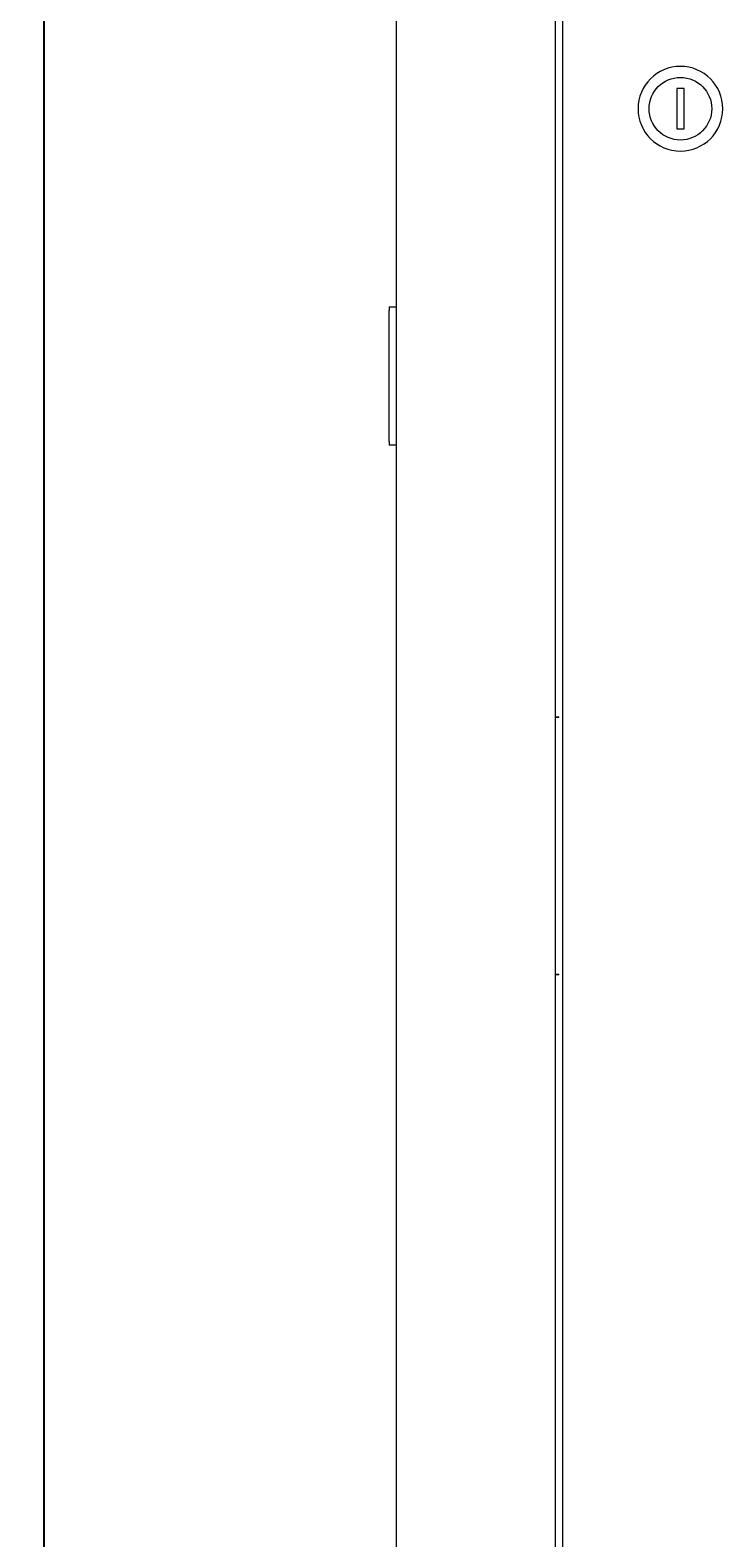
# Model space of a CAD drawing. Units: millimetres. Extents: x -476 to 2302, y -2123 to 1170.
# Drawn here: x 1599 to 1787, y 352 to 761 of the extents above; entities that cross this region are included whole.
import ezdxf

# ---------------------------------------------------------------- set-up
doc = ezdxf.new("R2010")
doc.units = ezdxf.units.MM
doc.styles.get("Standard").update_dxf_attribs({"font": 'arial.ttf'})
doc.dimstyles.new('ISO-25', dxfattribs={"dimtxt": 2.5, "dimasz": 2.5, "dimexe": 1.25, "dimexo": 0.625, "dimtad": 1, "dimtxsty": 'Standard', "dimcen": 2.5, "dimadec": 0, "dimazin": 0, "dimtfac": 1, "dimtmove": 0, "dimatfit": 3, "dimfxl": 1, "dimarcsym": 0})

# ---------------------------------------------------------------- blocks, each defined once
blk = doc.blocks.new('A$C38FF66C7')
at = {"color": 0, "linetype": 'Continuous', "lineweight": 0, "extrusion": (1.22465e-16, 1, -2.22045e-16)}
for p, q in [((-300, -1057.2), (-300, 1074.25)), ((-257, 1074.25), (-257, -1057.2)), ((-255, 936.25), (-255, -919.2)), ((-224, 741.75), (-224, 730.75)), ((-222, 741.75), (-224, 741.75)), ((-222, 730.75), (-222, 741.75)), ((-224, 730.75), (-222, 730.75)), ((-302, 682.5), (-302, 681.5)), ((-302, 682.5), (-300, 682.5)), ((-302, 646), (-302, 681.5)), ((-302, 646), (-302, 645)), ((-300, 645), (-302, 645)), ((-257, 571.25), (-256, 571.25)), ((-256, 571.05), (-257, 571.05)), ((-256, 571.05), (-256, 571.25)), ((-257, 501.45), (-256, 501.45)), ((-256, 501.25), (-257, 501.25)), ((-256, 501.25), (-256, 501.45))]:
    blk.add_line(p, q, dxfattribs=at)
at = {"color": 0, "linetype": 'Continuous', "lineweight": 0, "extrusion": (-2.71926e-32, -2.22045e-16, -1)}
blk.add_circle((223, 736.25), 11.5, dxfattribs=at)
at = {"color": 0, "linetype": 'Continuous', "lineweight": 0}
blk.add_circle((-223, 736.25), 8.5, dxfattribs=at)
blk = doc.blocks.new('*D7')
at = {"color": 0, "lineweight": -2, "transparency": 16777216}
for p, q in [((1697.77, 1169.88), (1601.53, 1169.88)), ((1602.78, -1096.47), (1602.78, 1167.38)), ((1697.77, -1098.97), (1601.53, -1098.97))]:
    blk.add_line(p, q, dxfattribs=at)
at = {"color": 0, "transparency": 16777216}
for points in [[(1602.36, 1167.38), (1603.19, 1167.38), (1602.78, 1169.88)], [(1602.36, -1096.47), (1603.19, -1096.47), (1602.78, -1098.97)]]:
    blk.add_solid(points, dxfattribs=at)
at = {"layer": 'Defpoints', "color": 0, "transparency": 16777216}
for p in [(1602.78, 1169.88), (1698.39, 1169.88), (1698.39, -1098.97)]:
    blk.add_point(p, dxfattribs=at)
at = {"color": 0, "transparency": 16777216, "insert": (1600.65, 35.46), "char_height": 2.5, "attachment_point": 5, "rotation": 90}
blk.add_mtext('2268,85', dxfattribs=at)

msp = doc.modelspace()

# ---------------------------------------------------------------- block references
msp.add_blockref('A$C38FF66C7', (1998.394, 3.235))

# ---------------------------------------------------------------- dimensions: what is measured, and where the dimension line sits
at = {"color": 8}
dim = msp.add_linear_dim(base=(1602.778, 1169.884), p1=(1698.394, -1098.966), p2=(1698.394, 1169.884), angle=90, dimstyle='ISO-25', dxfattribs=at)
dim.commit()
dim.dimension.update_dxf_attribs({"geometry": '*D7', "text_midpoint": (1600.651, 35.459)})

doc.saveas('drawing.dxf')
